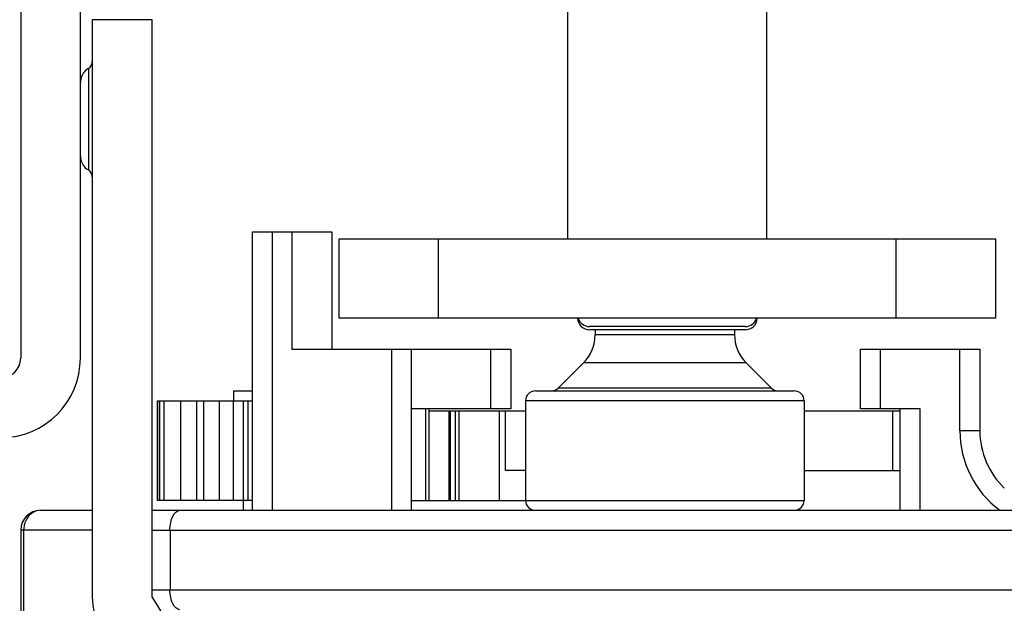
# Model space of a CAD drawing. Units: inches. Extents: x 0 to 17, y 0 to 11.
# Drawn here: x 2.9 to 3.2, y 2.5 to 2.6 of the extents above; entities that cross this region are included whole.
import ezdxf
from ezdxf.enums import TextEntityAlignment as Align

# ---------------------------------------------------------------- set-up
doc = ezdxf.new("R2010")
doc.units = ezdxf.units.IN
doc.header["$LTSCALE"] = 0.935
doc.header["$MEASUREMENT"] = 0
doc.layers.get('0').update_dxf_attribs({"linetype": 'CONTINUOUS'})
doc.styles.get("Standard").update_dxf_attribs({"font": 'BLUPRNT.TTF'})
doc.dimstyles.new('DIMSTYLE_1', dxfattribs={"dimtxt": 0.125, "dimasz": 0.1875, "dimexe": 0.125, "dimexo": 0.0625, "dimgap": 0.0625, "dimtad": 0, "dimtih": 1, "dimtoh": 1, "dimlfac": 8, "dimzin": 4, "dimdsep": 46, "dimtxsty": 'Standard', "dimblk": 'CLOSED', "dimblk1": 'CLOSED', "dimblk2": 'CLOSED', "dimcen": 0.09, "dimadec": 0, "dimazin": 0, "dimtfac": 1, "dimtofl": 0, "dimtmove": 0, "dimatfit": 3, "dimldrblk": 'CLOSED', "dimfxl": 0, "dimtolj": 1, "dimtzin": 4, "dimarcsym": 0})

# ---------------------------------------------------------------- blocks, each defined once
blk = doc.blocks.new('_CLOSED')
at = {"color": 0, "linetype": 'ByBlock'}
for p, q in [((0, 0), (-1, 0.1666666667)), ((-1, 0.1666666667), (-1, -0.1666666667)), ((-1, -0.1666666667), (0, 0)), ((-1, 0), (0, 0))]:
    blk.add_line(p, q, dxfattribs=at)
blk = doc.blocks.new('*D4')
at = {"color": 7, "linetype": 'Continuous'}
for p, q in [((2.9819281523, 7.54112945), (1.0938927401, 7.54112945)), ((1.2188927401, 7.54112945), (1.2188927401, 5.0546629146)), ((1.2188927401, 2.3181963792), (1.2188927401, 3.6796629146)), ((2.7643302192, 2.3181963792), (1.0938927401, 2.3181963792))]:
    blk.add_line(p, q, dxfattribs=at)
at = {"color": 7, "linetype": 'Continuous', "xscale": 0.1875, "yscale": 0.1875, "zscale": 0.1875}
for p, rotation in [((1.2188927401, 7.54112945), 90), ((1.2188927401, 2.3181963792), 270)]:
    blk.add_blockref('_CLOSED', p, dxfattribs=dict(at, rotation=rotation))
at = {"color": 7, "linetype": 'Continuous'}
for s, p, p2 in [('43.41', (0.9688927401, 4.8671629146), (1.4688927401, 4.8671629146)), ('[1102]', (0.9188927401000001, 4.6796629146), (1.5188927401, 4.6796629146)), ('THRU', (1.0188927401, 4.3046629146), (1.4188927401, 4.3046629146)), ('50.75', (0.9688927401, 3.9296629146), (1.4688927401, 3.9296629146)), ('[1289]', (0.9188927401000001, 3.7421629146), (1.5188927401, 3.7421629146))]:
    blk.add_text(s, height=0.125, dxfattribs=at).set_placement(p, p2, align=Align.FIT)

msp = doc.modelspace()

# ---------------------------------------------------------------- linework, layer by layer
at = {"color": 7, "linetype": 'Continuous'}
for p, q in [((3.0778144712, 2.5807455918), (3.0778144712, 2.7775959855)), ((3.1270270696, 2.5807455918), (3.1270270696, 2.7775959855)), ((2.9424798255, 2.7726747256), (2.9424798255, 2.5512180327)), ((2.957243605, 2.5512180327), (2.957243605, 2.7726747256)), ((2.9749601405, 2.63487945), (2.9601963609, 2.63487945)), ((2.9601963609, 2.63487945), (2.9601963609, 2.4921629146)), ((2.9749601405, 2.4921629146), (2.9749601405, 2.63487945)), ((2.959212109, 2.6228387201), (2.959212109, 2.5977073894)), ((2.9997140775, 2.5824680327), (3.0193991168, 2.5824680327)), ((2.9997140775, 2.5824680327), (2.9997140775, 2.5135703949)), ((3.0046353373, 2.5824680327), (3.0046353373, 2.5135703949)), ((3.0095565972, 2.5824680327), (3.0095565972, 2.5534325997)), ((3.0193991168, 2.5824680327), (3.0193991168, 2.5534325997)), ((3.021219983, 2.5807455918), (3.1836215578, 2.5807455918)), ((3.021219983, 2.5610605524), (3.021219983, 2.5807455918)), ((3.0458262822, 2.5610605524), (3.0458262822, 2.5807455918)), ((3.1590152586, 2.5610605524), (3.1590152586, 2.5807455918)), ((3.1836215578, 2.5610605524), (3.1836215578, 2.5807455918)), ((3.1836215578, 2.5610605524), (3.021219983, 2.5610605524)), ((3.1216738367, 2.5590156645), (3.0831677041, 2.5590156645)), ((3.1216401572, 2.5581960881), (3.0832013836, 2.5581960881)), ((3.0845565972, 2.5581960881), (3.0845565972, 2.5570173788)), ((3.0845565972, 2.5570173788), (3.1190054161, 2.5570173788)), ((3.1190054161, 2.5581960881), (3.1190054161, 2.5570173788)), ((3.0095565972, 2.5534325997), (3.0636904554, 2.5534325997)), ((3.0341628964, 2.5534325997), (3.0341628964, 2.5135703949)), ((3.0390841562, 2.5534325997), (3.0390841562, 2.5135703949)), ((3.0587691956, 2.5386688201), (3.0587691956, 2.5534325997)), ((3.0636904554, 2.5534325997), (3.0636904554, 2.5386688201)), ((3.1501569909, 2.5534325997), (3.1796845499, 2.5534325997)), ((3.1501569909, 2.5386688201), (3.1501569909, 2.5534325997)), ((3.1550782507, 2.5386688201), (3.1550782507, 2.5534325997)), ((3.1747632901, 2.5332554343), (3.1747632901, 2.5534325997)), ((3.1796845499, 2.5534325997), (3.1796845499, 2.5332554343)), ((3.0816737899, 2.5500576664), (3.0754348147, 2.5438186912)), ((3.1218882233, 2.5500576664), (3.0816737899, 2.5500576664)), ((3.1218882233, 2.5500576664), (3.1281271985, 2.5438186912)), ((2.9951373058, 2.543097954), (2.9951373058, 2.5406373241)), ((2.9951376035, 2.543097954), (2.9997140775, 2.543097954)), ((3.0697928176, 2.543097954), (3.1337691956, 2.543097954)), ((3.1281272339, 2.5438186558), (3.0754347793, 2.5438186558)), ((2.9763048959, 2.5160310249), (2.9763048959, 2.5406373241)), ((2.9763050395, 2.5406373241), (2.9997140775, 2.5406373241)), ((2.9767442231, 2.5406373241), (2.9767442231, 2.5160310249)), ((2.9769021447, 2.5160310249), (2.9769021447, 2.5406373241)), ((2.9779186166, 2.5406373241), (2.9779186166, 2.5160310249)), ((2.9820170325, 2.5406373241), (2.9820170325, 2.5160310249)), ((2.9860117712, 2.5160310249), (2.9860117712, 2.5406373241)), ((2.9876626867, 2.5406373241), (2.9876626867, 2.5160310249)), ((2.9915737006, 2.5406373241), (2.9915737006, 2.5160310249)), ((2.9950646021, 2.5406373241), (2.9950646021, 2.5160310249)), ((2.9975979357, 2.5135703949), (2.9975975959, 2.5406373241)), ((2.9987531616, 2.5160310249), (2.9987531616, 2.5406373241)), ((3.1362298255, 2.5406373241), (3.0673321877, 2.5406373241)), ((3.0673321877, 2.5406373241), (3.0673321877, 2.5160310249)), ((3.1362298255, 2.5406373241), (3.1362298255, 2.5160310249)), ((3.0636904554, 2.5386688201), (3.0390841562, 2.5386688201)), ((3.0425644018, 2.5386688201), (3.0425644018, 2.5160310249)), ((3.0434972748, 2.5160310249), (3.0434972748, 2.5386688201)), ((3.0434972748, 2.5381766941), (3.0673321877, 2.5381766941)), ((3.0484642066, 2.5160310249), (3.0484642066, 2.5381766941)), ((3.0487750904, 2.5160310249), (3.0487750904, 2.5381766941)), ((3.0499490264, 2.5381766941), (3.0499490264, 2.5160310249)), ((3.0509443924, 2.5160310249), (3.0509443924, 2.5381766941)), ((3.0607869121, 2.5381766941), (3.0607869121, 2.5160310249)), ((3.0624109279, 2.5234129146), (3.0624109279, 2.5381766941)), ((3.1362298255, 2.5381766941), (3.1599995105, 2.5381766941)), ((3.1649207704, 2.5386688201), (3.1501569909, 2.5386688201)), ((3.1581628714, 2.5234129146), (3.1581628714, 2.5381766941)), ((3.1599995105, 2.5135703949), (3.1599995105, 2.5386688201)), ((3.1649207704, 2.5135703949), (3.1649207704, 2.5386688201)), ((3.1796845499, 2.5332554343), (3.1747632901, 2.5332554343)), ((3.0673321877, 2.5234129146), (3.0624109279, 2.5234129146)), ((3.1362298255, 2.5234129146), (3.1599995105, 2.5234129146)), ((2.9997140775, 2.5160310249), (2.9763050395, 2.5160310249)), ((3.0390841562, 2.5160310249), (3.1362298255, 2.5160310249)), ((2.9474010854, 2.5135703949), (2.9601963609, 2.5135703949)), ((2.9749601405, 2.5135703949), (3.2298814003, 2.5135703949)), ((2.9439695558, 2.5114865668), (2.9434594794, 2.510345286)), ((2.9444308423, 2.5121289913), (2.9439695558, 2.5114865668)), ((2.9601963609, 2.5086491351), (2.9424798255, 2.5086491351)), ((2.9424798255, 2.5086491351), (2.9424798255, 2.4872416548)), ((2.9434594794, 2.510345286), (2.9432005273, 2.5086491351)), ((2.9432005273, 2.5086491351), (2.9432005273, 2.4872416548)), ((2.9749601405, 2.5086491351), (3.2298814003, 2.5086491351)), ((2.9794130975, 2.5086491351), (2.9794130975, 2.4938853556)), ((2.9749601405, 2.4938853556), (3.2298814003, 2.4938853556)), ((2.9857253964, 2.4749385052), (2.9749601405, 2.4921629146))]:
    msp.add_line(p, q, dxfattribs=at)
for points in [[(2.9592117787, 2.6228389524), (2.959046384, 2.6227381343), (2.9587345786, 2.6225142934), (2.9584445863, 2.622259428), (2.958179305, 2.6219759757), (2.9579417537, 2.6216665548), (2.9577349421, 2.6213338322), (2.9575618477, 2.6209804532), (2.9574247497, 2.6206095465), (2.9573250689, 2.6202248483), (2.957264212, 2.6198302738), (2.957243605, 2.6194298343)], [(2.957243605, 2.6011325837), (2.9572642031, 2.6007329288), (2.9573250516, 2.6003390427), (2.9574247511, 2.5999549345), (2.9575619235, 2.5995845139), (2.9577351695, 2.599231535), (2.9579422124, 2.59889916), (2.958180078, 2.5985900476), (2.9584457666, 2.5983068679), (2.958736259, 2.5980522547), (2.9590486567, 2.5978286604), (2.9592214221, 2.5977239483)]]:
    msp.add_lwpolyline(points, dxfattribs=at)
for centre, radius, start, end in [((2.9582263191, 2.6245448044), 0.0019700419, 300.0258274547, 360), ((2.9582263191, 2.5960014973), 0.0019700419, 0, 59.9741725453), ((3.0831677041, 2.561148844), 0.0029527559, 181.7141226639, 269.9987221299), ((3.0831677041, 2.5619684204), 0.0029527559, 197.9133655993, 269.9999999999), ((3.1216738367, 2.5619684204), 0.0029527559, 270, 342.0866344001), ((3.1216738367, 2.561148844), 0.0029527559, 270.0012778705001, 358.2858773391), ((3.0747140775, 2.5570173788), 0.0098425197, 315, 360), ((3.1288479357, 2.5570173788), 0.0098425197, 180, 225), ((2.9375585657, 2.5512180327), 0.0196850394, 270, 360), ((2.9375585657, 2.5512180327), 0.0049212598, 270, 360), ((3.0697928176, 2.5406373241), 0.0024606299, 90, 180), ((3.0736949345, 2.5455585714), 0.0024606175, 269.9980627854999, 314.9988335885), ((3.1298670787, 2.5455585714), 0.0024606175, 225.0011664116, 270.0019372144), ((3.1337691956, 2.5406373241), 0.0024606299, 0, 90), ((3.1993695893, 2.5332554343), 0.0246060424, 180, 233.1301023541999), ((3.1993695893, 2.5332554343), 0.0196850394, 180, 226.1358563433), ((3.0697928176, 2.5160310249), 0.0024606299, 180, 270), ((3.1337691956, 2.5160310249), 0.0024606299, 270, 360), ((2.9474010854, 2.5086491351), 0.0049212598, 90, 180), ((2.9749601405, 2.4921629146), 0.0147637795, 180, 212.0053832081)]:
    msp.add_arc(centre, radius, start, end, dxfattribs=at)
for points, knots in [([(2.9474010854, 2.5135703949), (2.9468520676, 2.5135703949), (2.9457057557, 2.5133054869), (2.9448179241, 2.5125584252), (2.9444308423, 2.5121289913)], [0, 0, 0, 0, 0.4870815528, 1, 1, 1, 1]), ([(2.979389233, 2.5086491351), (2.979389233, 2.5092800252), (2.9795168362, 2.5104901248), (2.9800290796, 2.5122979756), (2.9810965807, 2.5135704033), (2.9818498848, 2.5135703949)], [0, 0, 0, 0, 0.3243530832, 0.6127114214, 1, 1, 1, 1]), ([(2.9818498848, 2.4889640957), (2.9810968761, 2.4889640874), (2.9800293434, 2.4902359582), (2.9795169175, 2.4920438354), (2.979389233, 2.4932542523), (2.979389233, 2.4938853556)], [0, 0, 0, 0, 0.3871318520000001, 0.6755413859, 1, 1, 1, 1])]:
    msp.add_open_spline(points, degree=3, knots=knots, dxfattribs=at)

# ---------------------------------------------------------------- dimensions: what is measured, and where the dimension line sits
dim = msp.add_linear_dim(base=(1.2188927401, 7.54112945), p1=(2.8268302192, 2.3181963792), p2=(3.0444281523, 7.54112945), angle=90, text='43.41\\P[1102]\\P \\PTHRU\\P \\P50.75\\P[1289]', dimstyle='DIMSTYLE_1', dxfattribs=at)
dim.commit()
dim.dimension.update_dxf_attribs({"geometry": '*D4', "text_midpoint": (1.2188927401, 4.3671629146), "dimtype": 160})

doc.saveas('drawing.dxf')
